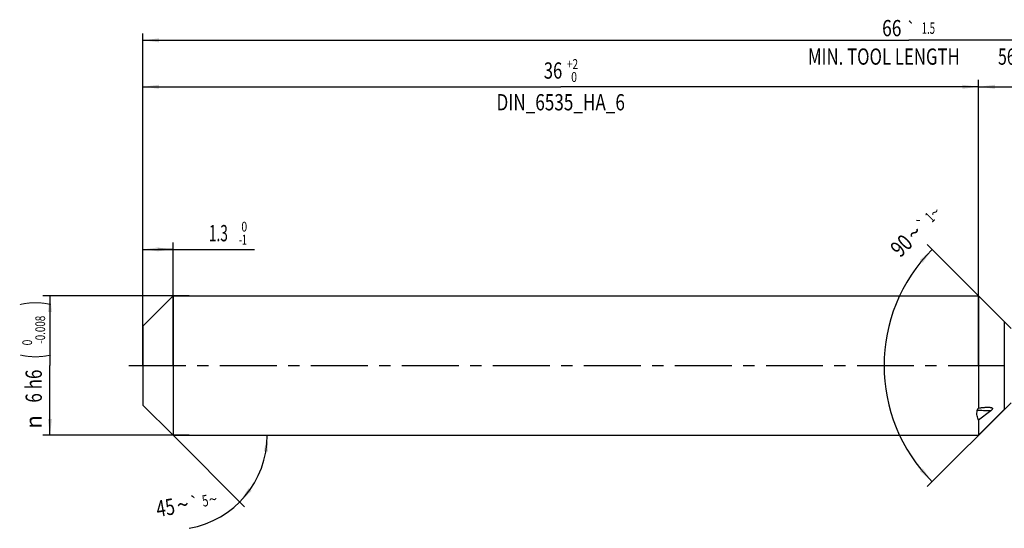
# Model space of a CAD drawing. Units: millimetres. Extents: x 0 to 594, y 0 to 420.
# Drawn here: x 120 to 333, y 145 to 254 of the extents above; entities that cross this region are included whole.
import ezdxf
from ezdxf.enums import TextEntityAlignment as Align

# ---------------------------------------------------------------- set-up
doc = ezdxf.new("R2010")
doc.units = ezdxf.units.MM
doc.header["$LTSCALE"] = 32.67
doc.linetypes.add('CENTER', pattern=[0.6, 0.375, -0.075, 0.075, -0.075])
doc.layers.get('0').update_dxf_attribs({"linetype": 'CONTINUOUS'})
for name, color, linetype in [('607925079-000_AXIS', 7, 'CONTINUOUS'), ('607925079-000_CL', 7, 'CONTINUOUS'), ('607925079-000_DIM', 7, 'CONTINUOUS')]:
    doc.layers.add(name, color=color, linetype=linetype)
doc.styles.get("Standard").update_dxf_attribs({"font": 'TXT.SHX', "width": 0.7})
doc.styles.add('TEXTSTYLE_2', font='TXT.SHX', dxfattribs={"width": 0.6})
doc.styles.add('TEXTSTYLE_3', font='gdt', dxfattribs={"width": 0.7})
doc.dimstyles.new('DIMSTYLE_1', dxfattribs={"dimtxt": 3.5, "dimasz": 3.5, "dimexe": 1.5, "dimexo": 0, "dimgap": 0.875, "dimtad": 1, "dimdec": 3, "dimlfac": 0.2, "dimdsep": 46, "dimtxsty": 'STANDARD', "dimblk": '_FILLED', "dimblk1": '_FILLED', "dimblk2": '_FILLED', "dimcen": 0.09, "dimclrt": 2, "dimadec": 3, "dimazin": 2, "dimtol": 1, "dimtm": 1, "dimtfac": 0.6, "dimtdec": 3, "dimtofl": 0, "dimtmove": 0, "dimatfit": 3, "dimldrblk": '_FILLED', "dimfxl": 1, "dimtolj": 1, "dimarcsym": 0})
doc.dimstyles.new('DIMSTYLE_2', dxfattribs={"dimtxt": 3.5, "dimasz": 3.5, "dimexe": 1.5, "dimexo": 0, "dimgap": 0.875, "dimtad": 1, "dimdec": 3, "dimlfac": 0.2, "dimdsep": 46, "dimtxsty": 'STANDARD', "dimblk": '_FILLED', "dimblk1": '_FILLED', "dimblk2": '_FILLED', "dimcen": 0.09, "dimclrt": 2, "dimadec": 3, "dimazin": 2, "dimtol": 1, "dimtm": 0.008, "dimtfac": 0.6, "dimtdec": 3, "dimtofl": 0, "dimtmove": 0, "dimatfit": 3, "dimldrblk": '_FILLED', "dimfxl": 1, "dimtolj": 1, "dimarcsym": 0})
doc.dimstyles.new('DIMSTYLE_3', dxfattribs={"dimtxt": 3.5, "dimasz": 3.5, "dimexe": 1.5, "dimexo": 0, "dimgap": 0.875, "dimtad": 1, "dimdec": 3, "dimlfac": 0.2, "dimdsep": 46, "dimtxsty": 'STANDARD', "dimblk": '_FILLED', "dimblk1": '_FILLED', "dimblk2": '_FILLED', "dimcen": 0.09, "dimclrt": 2, "dimadec": 3, "dimazin": 2, "dimtol": 1, "dimtp": 2, "dimtfac": 0.6, "dimtdec": 3, "dimtofl": 0, "dimtmove": 0, "dimatfit": 3, "dimldrblk": '_FILLED', "dimfxl": 1, "dimtolj": 1, "dimarcsym": 0})
doc.dimstyles.new('DIMSTYLE_5', dxfattribs={"dimtxt": 3.5, "dimasz": 3.5, "dimexe": 1.5, "dimexo": 0, "dimgap": 0.875, "dimtad": 1, "dimdec": 3, "dimlfac": 0.2, "dimdsep": 46, "dimtxsty": 'STANDARD', "dimblk": '_FILLED', "dimblk1": '_FILLED', "dimblk2": '_FILLED', "dimcen": 0.09, "dimclrt": 2, "dimadec": 3, "dimazin": 2, "dimtp": 1.5, "dimtm": 1.5, "dimtfac": 1, "dimtdec": 3, "dimtofl": 0, "dimtmove": 0, "dimatfit": 3, "dimldrblk": '_FILLED', "dimfxl": 1, "dimtolj": 1, "dimarcsym": 0})
doc.dimstyles.new('DIMSTYLE_6', dxfattribs={"dimtxt": 3.5, "dimasz": 3.5, "dimexe": 1.5, "dimexo": 0, "dimgap": 0.875, "dimtad": 1, "dimdec": 3, "dimlfac": 0.2, "dimdsep": 46, "dimtxsty": 'STANDARD', "dimblk": '_FILLED', "dimblk1": '_FILLED', "dimblk2": '_FILLED', "dimcen": 0.09, "dimclrt": 2, "dimadec": 3, "dimazin": 2, "dimtol": 1, "dimtp": 1.5, "dimtm": 1.5, "dimtfac": 1, "dimtdec": 3, "dimtofl": 0, "dimtmove": 0, "dimatfit": 3, "dimldrblk": '_FILLED', "dimfxl": 1, "dimtolj": 1, "dimarcsym": 0})
doc.dimstyles.new('DIMSTYLE_7', dxfattribs={"dimtxt": 3.5, "dimasz": 3.5, "dimexe": 1.5, "dimexo": 0, "dimgap": 3.5, "dimtad": 1, "dimdec": 3, "dimlfac": 0.2, "dimdsep": 46, "dimtxsty": 'STANDARD', "dimblk": '_FILLED', "dimblk1": '_FILLED', "dimblk2": '_FILLED', "dimcen": 0.09, "dimclrt": 2, "dimaunit": 1, "dimadec": 3, "dimazin": 2, "dimtol": 1, "dimtp": 5, "dimtm": 5, "dimtfac": 1, "dimtdec": 3, "dimtofl": 0, "dimtmove": 0, "dimatfit": 3, "dimldrblk": '_FILLED', "dimfxl": 1, "dimtolj": 1, "dimarcsym": 0})
doc.dimstyles.new('DIMSTYLE_8', dxfattribs={"dimtxt": 3.5, "dimasz": 3.5, "dimexe": 1.5, "dimexo": 0, "dimgap": 3.5, "dimtad": 1, "dimdec": 3, "dimlfac": 0.2, "dimdsep": 46, "dimtxsty": 'STANDARD', "dimblk": '_FILLED', "dimblk1": '_FILLED', "dimblk2": '_FILLED', "dimcen": 0.09, "dimclrt": 2, "dimaunit": 1, "dimadec": 3, "dimazin": 2, "dimtol": 1, "dimtp": 1, "dimtm": 1, "dimtfac": 1, "dimtdec": 3, "dimtofl": 0, "dimtmove": 0, "dimatfit": 3, "dimldrblk": '_FILLED', "dimfxl": 1, "dimtolj": 1, "dimarcsym": 0})

# ---------------------------------------------------------------- blocks, each defined once
blk = doc.blocks.new('_FILLED')
at = {"color": 0, "linetype": 'BYBLOCK'}
blk.add_solid([(0, 0), (-1, 0.125), (-1, -0.125)], dxfattribs=at)
blk = doc.blocks.new('*D0')
at = {"layer": '607925079-000_DIM', "color": 3, "linetype": 'CONTINUOUS'}
for p, q in [((147, 183.39), (147, 206.5)), ((153.5, 180), (153.5, 206.5)), ((147, 205), (150.25, 205)), ((153.5, 205), (150.25, 205)), ((150.25, 205), (171.02, 205))]:
    blk.add_line(p, q, dxfattribs=at)
at = {"layer": '607925079-000_DIM', "color": 3, "linetype": 'CONTINUOUS', "xscale": 3.5, "yscale": 3.5, "zscale": 3.5, "rotation": 180}
blk.add_blockref('_FILLED', (147, 205), dxfattribs=at)
at = {"layer": '607925079-000_DIM', "color": 3, "linetype": 'CONTINUOUS', "xscale": 3.5, "yscale": 3.5, "zscale": 3.5}
blk.add_blockref('_FILLED', (153.5, 205), dxfattribs=at)
at = {"layer": '607925079-000_DIM', "color": 2, "linetype": 'CONTINUOUS', "width": 0.619048}
blk.add_text('1.3', height=3.5, dxfattribs=at).set_placement((161.22, 206.75))
at = {"layer": '607925079-000_DIM', "color": 2, "linetype": 'CONTINUOUS', "style": 'TEXTSTYLE_2'}
for s, width, p in [(' 0', 0.785714, (167.72, 208.85)), ('-1', 0.642857, (167.72, 206.05))]:
    blk.add_text(s, height=2.1, dxfattribs=dict(at, width=width)).set_placement(p)
blk = doc.blocks.new('*D1')
at = {"layer": '607925079-000_DIM', "color": 3, "linetype": 'CONTINUOUS'}
for p, q in [((157, 195), (125.5, 195)), ((127, 195), (127, 180)), ((127, 165), (127, 180)), ((157, 165), (125.5, 165))]:
    blk.add_line(p, q, dxfattribs=at)
at = {"layer": '607925079-000_DIM', "color": 3, "linetype": 'CONTINUOUS', "xscale": 3.5, "yscale": 3.5, "zscale": 3.5}
for p, rotation in [((127, 195), 90), ((127, 165), 270)]:
    blk.add_blockref('_FILLED', p, dxfattribs=dict(at, rotation=rotation))
at = {"layer": '607925079-000_DIM', "color": 2, "linetype": 'CONTINUOUS'}
for s, height, width, p in [(')', 4.9, 0.428571, (125.95, 193.41)), ('(', 4.9, 0.428571, (125.95, 182.01)), ('6 h6', 3.5, 0.767857, (125.25, 175.58))]:
    blk.add_text(s, height=height, rotation=90, dxfattribs=dict(at, width=width)).set_placement(p, align=Align.CENTER)
at = {"layer": '607925079-000_DIM', "color": 2, "linetype": 'CONTINUOUS', "style": 'TEXTSTYLE_2'}
for s, width, p in [('-0.008', 0.738095, (125.95, 187.71)), (' 0', 0.785714, (123.15, 184.71))]:
    blk.add_text(s, height=2.1, rotation=90, dxfattribs=dict(at, width=width)).set_placement(p, align=Align.CENTER)
at = {"layer": '607925079-000_DIM', "color": 2, "linetype": 'CONTINUOUS', "style": 'TEXTSTYLE_3'}
blk.add_text('n', height=3.5, rotation=90, dxfattribs=at).set_placement((125.25, 167.88), align=Align.CENTER)
blk = doc.blocks.new('*D2')
at = {"layer": '607925079-000_DIM', "color": 3, "linetype": 'CONTINUOUS'}
for p, q in [((147, 180), (147, 241.5)), ((147, 240), (237, 240)), ((327, 240), (237, 240)), ((327, 180), (327, 241.5))]:
    blk.add_line(p, q, dxfattribs=at)
at = {"layer": '607925079-000_DIM', "color": 3, "linetype": 'CONTINUOUS', "xscale": 3.5, "yscale": 3.5, "zscale": 3.5, "rotation": 180}
blk.add_blockref('_FILLED', (147, 240), dxfattribs=at)
at = {"layer": '607925079-000_DIM', "color": 3, "linetype": 'CONTINUOUS', "xscale": 3.5, "yscale": 3.5, "zscale": 3.5}
blk.add_blockref('_FILLED', (327, 240), dxfattribs=at)
at = {"layer": '607925079-000_DIM', "color": 2, "linetype": 'CONTINUOUS', "style": 'TEXTSTYLE_2'}
for s, width, p in [('+2', 0.75, (239.55, 243.85)), (' 0', 0.785714, (239.625, 241.05))]:
    blk.add_text(s, height=2.1, dxfattribs=dict(at, width=width)).set_placement(p, align=Align.CENTER)
at = {"layer": '607925079-000_DIM', "color": 2, "linetype": 'CONTINUOUS'}
for s, width, p in [('36', 0.75, (235.35, 241.75)), ('DIN_6535_HA_6', 0.772894, (237, 234.925))]:
    blk.add_text(s, height=3.5, dxfattribs=dict(at, width=width)).set_placement(p, align=Align.CENTER)
blk = doc.blocks.new('*D4')
at = {"layer": '607925079-000_DIM', "color": 3, "linetype": 'CONTINUOUS'}
for p, q in [((327, 180), (327, 241.5)), ((327, 240), (402, 240)), ((477, 240), (402, 240)), ((477, 180), (477, 241.5))]:
    blk.add_line(p, q, dxfattribs=at)
at = {"layer": '607925079-000_DIM', "color": 3, "linetype": 'CONTINUOUS', "xscale": 3.5, "yscale": 3.5, "zscale": 3.5, "rotation": 180}
blk.add_blockref('_FILLED', (327, 240), dxfattribs=at)
at = {"layer": '607925079-000_DIM', "color": 3, "linetype": 'CONTINUOUS', "xscale": 3.5, "yscale": 3.5, "zscale": 3.5}
blk.add_blockref('_FILLED', (477, 240), dxfattribs=at)
at = {"layer": '607925079-000_DIM', "color": 2, "linetype": 'CONTINUOUS', "insert": (402, 244.38), "char_height": 3.5, "width": 12.375, "attachment_point": 2, "line_spacing_factor": 0.9}
blk.add_mtext('(30)', dxfattribs=at)
blk = doc.blocks.new('*D5')
at = {"layer": '607925079-000_DIM', "color": 3, "linetype": 'CONTINUOUS'}
for p, q in [((147, 180), (147, 251.5)), ((477, 180), (477, 251.5)), ((147, 250), (312, 250)), ((477, 250), (312, 250))]:
    blk.add_line(p, q, dxfattribs=at)
at = {"layer": '607925079-000_DIM', "color": 3, "linetype": 'CONTINUOUS', "xscale": 3.5, "yscale": 3.5, "zscale": 3.5, "rotation": 180}
blk.add_blockref('_FILLED', (147, 250), dxfattribs=at)
at = {"layer": '607925079-000_DIM', "color": 3, "linetype": 'CONTINUOUS', "xscale": 3.5, "yscale": 3.5, "zscale": 3.5}
blk.add_blockref('_FILLED', (477, 250), dxfattribs=at)
at = {"layer": '607925079-000_DIM', "color": 2, "linetype": 'CONTINUOUS'}
for s, height, width, p in [('66', 3.5, 0.785714, (308.3, 250.88)), ('1.5', 2.45, 0.619048, (316.18, 251.4)), ('MIN. TOOL LENGTH ', 3.5, 0.756303, (307, 244.75)), ('56.0', 3.5, 0.714286, (334.5, 244.75))]:
    blk.add_text(s, height=height, dxfattribs=dict(at, width=width)).set_placement(p, align=Align.CENTER)
at = {"layer": '607925079-000_DIM', "color": 2, "linetype": 'CONTINUOUS', "style": 'TEXTSTYLE_3'}
blk.add_text('`', height=2.45, dxfattribs=at).set_placement((312.48, 251.4), align=Align.CENTER)
blk = doc.blocks.new('*D6')
at = {"layer": '607925079-000_DIM', "color": 3, "linetype": 'CONTINUOUS'}
for q in [(168.92, 149.58), (175.3, 165)]:
    blk.add_line((153.5, 165), q, dxfattribs=at)
blk.add_arc((153.5, 165), 20.3, -80.0738, 0, dxfattribs=at)
for points in [[(173.94, 161.48), (173.8, 165), (173.07, 161.55)], [(169.77, 153.6), (167.86, 150.64), (170.44, 153.04)]]:
    blk.add_solid(points, dxfattribs=at)
at = {"layer": '607925079-000_DIM', "color": 2, "linetype": 'CONTINUOUS'}
for s, height, width, p in [('45', 3.5, 0.75, (152.17, 147.71)), ('5', 2.45, 0.714286, (160.64, 149.72))]:
    blk.add_text(s, height=height, rotation=9.9262, dxfattribs=dict(at, width=width)).set_placement(p, align=Align.CENTER)
at = {"layer": '607925079-000_DIM', "color": 2, "linetype": 'CONTINUOUS', "style": 'TEXTSTYLE_3'}
for s, height, p in [('`', 2.45, (158.37, 149.33)), ('~', 2.45, (162.31, 150.02)), ('~', 3.5, (155.91, 148.36))]:
    blk.add_text(s, height=height, rotation=9.9262, dxfattribs=at).set_placement(p, align=Align.CENTER)
blk = doc.blocks.new('*D7')
at = {"layer": '607925079-000_DIM', "color": 3, "linetype": 'CONTINUOUS'}
for p, q in [((334, 188), (315.94, 206.06)), ((334, 172), (315.94, 153.94))]:
    blk.add_line(p, q, dxfattribs=at)
blk.add_arc((342, 180), 35.36, 135, 225, dxfattribs=at)
for points in [[(314.97, 202.11), (317, 205), (314.33, 202.7)], [(314.33, 157.3), (317, 155), (314.97, 157.89)]]:
    blk.add_solid(points, dxfattribs=at)
at = {"layer": '607925079-000_DIM', "color": 2, "linetype": 'CONTINUOUS'}
for s, height, width, p in [('1', 2.45, 0.571429, (317.36, 211.05)), ('90', 3.5, 0.785714, (311.62, 204.57))]:
    blk.add_text(s, height=height, rotation=45, dxfattribs=dict(at, width=width)).set_placement(p, align=Align.CENTER)
at = {"layer": '607925079-000_DIM', "color": 2, "linetype": 'CONTINUOUS', "style": 'TEXTSTYLE_3'}
for s, height, p in [('~', 2.45, (318.43, 212.12)), ('`', 2.45, (315.85, 209.54)), ('~', 3.5, (314.39, 207.34))]:
    blk.add_text(s, height=height, rotation=45, dxfattribs=at).set_placement(p, align=Align.CENTER)

msp = doc.modelspace()

# ---------------------------------------------------------------- linework, layer by layer
at = {"layer": '607925079-000_AXIS', "color": 1, "linetype": 'CENTER'}
msp.add_line((144, 180), (480, 180), dxfattribs=at)
at = {"layer": '607925079-000_CL', "color": 7, "linetype": 'CONTINUOUS'}
for p, q in [((147, 188.5), (153.5, 195)), ((153.5, 195), (153.5, 165)), ((153.5, 195), (327, 195)), ((327, 195), (327, 177.6867)), ((327, 195), (332.5355, 189.4645)), ((147, 188.5), (147, 171.5)), ((327, 177.6867), (327, 170.8568)), ((147, 171.5), (153.5, 165)), ((327, 165), (332.5355, 170.5355)), ((329.6261, 170.2784), (327, 168.2152)), ((327, 168.2152), (327, 165)), ((153.5, 165), (327, 165))]:
    msp.add_line(p, q, dxfattribs=at)
at = {"layer": '607925079-000_CL', "color": 9, "linetype": 'CONTINUOUS'}
msp.add_line((332.5355, 189.4645), (332.5355, 170.5355), dxfattribs=at)
at = {"layer": '607925079-000_CL', "color": 7, "linetype": 'CONTINUOUS'}
for points, knots in [([(327, 168.2152), (326.9268, 168.3709), (326.798, 168.6973), (326.6726, 169.2188), (326.6251, 169.7755), (326.6606, 170.1552), (326.6962, 170.3458)], [0, 0, 0, 0, 0.23622286, 0.48005477, 0.73375614, 1, 1, 1, 1]), ([(326.6962, 170.3458), (326.705, 170.3927), (326.7311, 170.4867), (326.7959, 170.6209), (326.8862, 170.7465), (326.9601, 170.8213), (327, 170.8568)], [0, 0, 0, 0, 0.23643357, 0.48086793, 0.73523568, 1, 1, 1, 1]), ([(327, 170.8568), (327.1604, 170.8854), (327.4005, 170.9216), (327.7196, 170.9601), (327.9545, 170.9842), (328.1866, 171.0039), (328.4156, 171.0193), (328.6411, 171.0302), (328.8628, 171.036), (329.0797, 171.036), (329.257, 171.03), (329.3954, 171.0202), (329.4961, 171.01), (329.594, 170.9963), (329.6885, 170.9781), (329.7784, 170.9538), (329.8488, 170.9259), (329.8995, 170.8964), (329.9338, 170.8696), (329.963, 170.8359), (329.9841, 170.792), (329.9902, 170.7343), (329.9738, 170.6654), (329.9357, 170.5918), (329.8826, 170.5192), (329.8217, 170.4513), (329.7375, 170.3695), (329.6709, 170.3136), (329.6261, 170.2784)], [0, 0, 0, 0, 0.13153754, 0.19594006, 0.25949372, 0.32219042, 0.38398556, 0.44480269, 0.50452478, 0.56298032, 0.61991855, 0.64771044, 0.67496988, 0.70161773, 0.72754526, 0.75261428, 0.77669749, 0.78839405, 0.79995342, 0.81163605, 0.82409634, 0.83873118, 0.85746459, 0.8804486, 0.90522729, 0.92992305, 0.95397178, 1, 1, 1, 1])]:
    msp.add_open_spline(points, degree=3, knots=knots, dxfattribs=at)
at = {"layer": '607925079-000_CL', "color": 9, "linetype": 'CONTINUOUS'}
msp.add_open_spline([(329.6261, 170.2784), (329.3629, 170.2753), (328.8487, 170.2729), (328.0963, 170.2831), (327.3828, 170.308), (326.9205, 170.332), (326.6962, 170.3458)], degree=3, knots=[0, 0, 0, 0, 0.26940662, 0.52623208, 0.77002371, 1, 1, 1, 1], dxfattribs=at)

# ---------------------------------------------------------------- dimensions: what is measured, and where the dimension line sits
at = {"layer": '607925079-000_DIM', "color": 3, "linetype": 'CONTINUOUS'}
for base, p1, p2, text, dimstyle, picture, middle in [((477, 250), (147, 180), (477, 180), '<>\\PMIN. TOOL LENGTH 56.0[.1]\\P ', 'DIMSTYLE_6', '*D5', (312, 250)), ((327, 240), (147, 180), (327, 180), '<>\\PDIN_6535_HA_6:FID_164068', 'DIMSTYLE_3', '*D2', (237, 240)), ((477, 240), (327, 180), (477, 180), '(<>)', 'DIMSTYLE_5', '*D4', (402, 240))]:
    dim = msp.add_linear_dim(base=base, p1=p1, p2=p2, text=text, dimstyle=dimstyle, dxfattribs=at)
    dim.commit()
    dim.dimension.update_dxf_attribs({"geometry": picture, "text_midpoint": middle, "dimtype": 160})
for base, line1, line2, dimstyle, picture, middle in [((306.6447, 180), ((334.25, 187.75), (334, 188)), ((334.25, 172.25), (334, 172)), 'DIMSTYLE_8', '*D7', (316.8389, 204.8379)), ((172.2584, 157.23), ((153.3564, 165.1436), (153.5, 165)), ((153.297, 165), (153.5, 165)), 'DIMSTYLE_7', '*D6', (156.8834, 144.9799))]:
    dim = msp.add_angular_dim_2l(base=base, line1=line1, line2=line2, dimstyle=dimstyle, dxfattribs=at)
    dim.commit()
    dim.dimension.update_dxf_attribs({"geometry": picture, "text_midpoint": middle, "dimtype": 162})
dim = msp.add_linear_dim(base=(153.5, 205), p1=(147, 183.3932), p2=(153.5, 180), dimstyle='DIMSTYLE_1', dxfattribs=at)
dim.commit()
dim.dimension.update_dxf_attribs({"geometry": '*D0', "text_midpoint": (166.1188, 205), "dimtype": 160})
dim = msp.add_linear_dim(base=(127, 165), p1=(157, 195), p2=(157, 165), angle=270, text='%%c<>', dimstyle='DIMSTYLE_2', override={"dimpost": '<>h6'}, dxfattribs=at)
dim.commit()
dim.dimension.update_dxf_attribs({"geometry": '*D1', "text_midpoint": (127, 180), "dimtype": 160})

doc.saveas('drawing.dxf')
